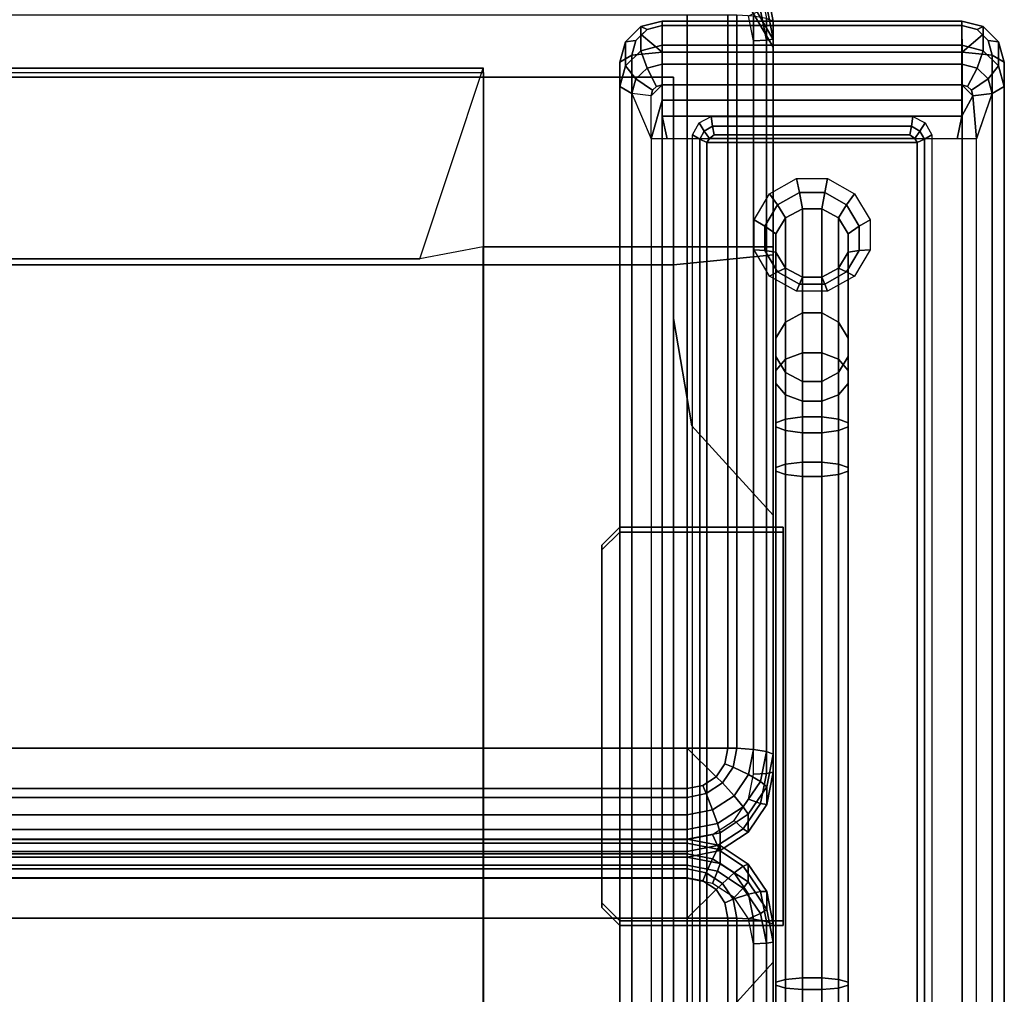
# Model space of a CAD drawing. Extents: x -39.2 to 39.2, y -15.5 to 15.5.
# Drawn here: x 25.6 to 39.2, y -8.7 to 4.7 of the extents above; entities that cross this region are included whole.
import ezdxf

# ---------------------------------------------------------------- set-up
doc = ezdxf.new("R2010")
doc.units = 0
for name, color, linetype in [('SEAT-BASE', 5, 'CONTINUOUS'), ('SEAT-FABRIC', 5, 'CONTINUOUS'), ('SEAT-FRAME', 5, 'CONTINUOUS')]:
    doc.layers.add(name, color=color, linetype=linetype)

msp = doc.modelspace()

# ---------------------------------------------------------------- linework, layer by layer
at = {"layer": 'SEAT-BASE', "color": 0}
for points in [[(35.162, 3.411, 17.424), (35.182, 3.278, 17.303), (35.067, 3.209, 17.32), (34.996, 3.321, 17.446)], [(37.946, 3.411, 17.424), (37.926, 3.278, 17.303), (35.182, 3.278, 17.303), (35.162, 3.411, 17.424)], [(38.112, 3.321, 17.446), (38.041, 3.209, 17.32), (37.926, 3.278, 17.303), (37.946, 3.411, 17.424)], [(34.996, 3.321, 17.446), (35.067, 3.209, 17.32), (35.004, 3.099, 17.347), (34.904, 3.16, 17.486)], [(35.182, 3.278, 17.303), (35.203, 3.157, 17.23), (35.138, 3.109, 17.242), (35.067, 3.209, 17.32)], [(37.926, 3.278, 17.303), (37.905, 3.157, 17.23), (35.203, 3.157, 17.23), (35.182, 3.278, 17.303)], [(38.041, 3.209, 17.32), (37.97, 3.109, 17.242), (37.905, 3.157, 17.23), (37.926, 3.278, 17.303)], [(38.204, 3.16, 17.486), (38.104, 3.099, 17.347), (38.041, 3.209, 17.32), (38.112, 3.321, 17.446)], [(34.904, 3.16, 17.486), (35.004, 3.099, 17.347), (35.004, -11.735, 21.021), (34.904, -11.724, 21.173)], [(35.067, 3.209, 17.32), (35.138, 3.109, 17.242), (35.104, 3.05, 17.256), (35.004, 3.099, 17.347)], [(37.97, 3.109, 17.242), (35.138, 3.109, 17.242), (35.203, 3.157, 17.23), (37.905, 3.157, 17.23)], [(38.104, 3.099, 17.347), (38.004, 3.05, 17.256), (37.97, 3.109, 17.242), (38.041, 3.209, 17.32)], [(38.204, -11.724, 21.173), (38.104, -11.735, 21.021), (38.104, 3.099, 17.347), (38.204, 3.16, 17.486)], [(35.004, 3.099, 17.347), (35.104, 3.05, 17.256), (35.104, -11.734, 20.918), (35.004, -11.735, 21.021)], [(38.004, 3.05, 17.256), (35.104, 3.05, 17.256), (35.138, 3.109, 17.242), (37.97, 3.109, 17.242)], [(38.004, -11.734, 20.918), (35.104, -11.734, 20.918), (35.104, 3.05, 17.256), (38.004, 3.05, 17.256)], [(38.104, -11.735, 21.021), (38.004, -11.734, 20.918), (38.004, 3.05, 17.256), (38.104, 3.099, 17.347)], [(36.34, 2.554, 17.379), (36.38, 2.362, 17.276), (36.078, 2.193, 17.318), (35.968, 2.346, 17.43)], [(36.768, 2.554, 17.379), (36.728, 2.362, 17.276), (36.38, 2.362, 17.276), (36.34, 2.554, 17.379)], [(37.14, 2.346, 17.43), (37.03, 2.193, 17.318), (36.728, 2.362, 17.276), (36.768, 2.554, 17.379)], [(35.968, 2.346, 17.43), (36.078, 2.193, 17.318), (35.904, 1.9, 17.391), (35.754, 1.986, 17.52)], [(36.38, 2.362, 17.276), (36.42, 2.139, 17.076), (36.188, 2.012, 17.12), (36.078, 2.193, 17.318)], [(36.728, 2.362, 17.276), (36.688, 2.139, 17.076), (36.42, 2.139, 17.076), (36.38, 2.362, 17.276)], [(37.03, 2.193, 17.318), (36.92, 2.012, 17.12), (36.688, 2.139, 17.076), (36.728, 2.362, 17.276)], [(37.354, 1.986, 17.52), (37.204, 1.9, 17.391), (37.03, 2.193, 17.318), (37.14, 2.346, 17.43)], [(36.054, 1.793, 17.195), (35.904, 1.9, 17.391), (36.078, 2.193, 17.318), (36.188, 2.012, 17.12)], [(37.204, 1.9, 17.391), (37.054, 1.793, 17.195), (36.92, 2.012, 17.12), (37.03, 2.193, 17.318)], [(36.42, 2.139, 17.076), (36.42, 0.702, 12.8), (36.188, 0.575, 12.843), (36.188, 2.012, 17.12)], [(36.688, 2.139, 17.076), (36.688, 0.702, 12.8), (36.42, 0.702, 12.8), (36.42, 2.139, 17.076)], [(36.688, 0.702, 12.8), (36.688, 2.139, 17.076), (36.92, 2.012, 17.12), (36.92, 0.575, 12.843)], [(35.754, 1.986, 17.52), (35.904, 1.9, 17.391), (35.904, 1.562, 17.474), (35.754, 1.57, 17.623)], [(36.188, 2.012, 17.12), (36.188, 0.575, 12.843), (36.054, 0.355, 12.918), (36.054, 1.793, 17.195)], [(36.92, 0.575, 12.843), (36.92, 2.012, 17.12), (37.054, 1.793, 17.195), (37.054, 0.355, 12.918)], [(37.354, 1.57, 17.623), (37.204, 1.562, 17.474), (37.204, 1.9, 17.391), (37.354, 1.986, 17.52)], [(36.054, 1.539, 17.282), (35.904, 1.562, 17.474), (35.904, 1.9, 17.391), (36.054, 1.793, 17.195)], [(36.054, 1.793, 17.195), (36.054, 0.355, 12.918), (36.054, 0.101, 13.004), (36.054, 1.539, 17.282)], [(37.204, 1.562, 17.474), (37.054, 1.539, 17.282), (37.054, 1.793, 17.195), (37.204, 1.9, 17.391)], [(37.054, 0.355, 12.918), (37.054, 1.793, 17.195), (37.054, 1.539, 17.282), (37.054, 0.101, 13.004)], [(35.754, 1.57, 17.623), (35.904, 1.562, 17.474), (36.078, 1.269, 17.547), (35.968, 1.209, 17.712)], [(36.188, 1.32, 17.357), (36.078, 1.269, 17.547), (35.904, 1.562, 17.474), (36.054, 1.539, 17.282)], [(36.054, 1.539, 17.282), (36.054, 0.101, 13.004), (36.188, -0.118, 13.079), (36.188, 1.32, 17.357)], [(37.03, 1.269, 17.547), (36.92, 1.32, 17.357), (37.054, 1.539, 17.282), (37.204, 1.562, 17.474)], [(37.054, 0.101, 13.004), (37.054, 1.539, 17.282), (36.92, 1.32, 17.357), (36.92, -0.118, 13.079)], [(37.14, 1.209, 17.712), (37.03, 1.269, 17.547), (37.204, 1.562, 17.474), (37.354, 1.57, 17.623)], [(35.968, 1.209, 17.712), (36.078, 1.269, 17.547), (36.38, 1.1, 17.589), (36.34, 1.001, 17.764)], [(36.42, 1.193, 17.4), (36.38, 1.1, 17.589), (36.078, 1.269, 17.547), (36.188, 1.32, 17.357)], [(36.188, 1.32, 17.357), (36.188, -0.118, 13.079), (36.42, -0.245, 13.122), (36.42, 1.193, 17.4)], [(36.688, -0.245, 13.122), (36.92, -0.118, 13.079), (36.92, 1.32, 17.357), (36.688, 1.193, 17.4)], [(36.728, 1.1, 17.589), (36.688, 1.193, 17.4), (36.92, 1.32, 17.357), (37.03, 1.269, 17.547)], [(36.768, 1.001, 17.764), (36.728, 1.1, 17.589), (37.03, 1.269, 17.547), (37.14, 1.209, 17.712)], [(36.34, 1.001, 17.764), (36.38, 1.1, 17.589), (36.728, 1.1, 17.589), (36.768, 1.001, 17.764)], [(36.688, 1.193, 17.4), (36.728, 1.1, 17.589), (36.38, 1.1, 17.589), (36.42, 1.193, 17.4)], [(36.42, 1.193, 17.4), (36.42, -0.245, 13.122), (36.688, -0.245, 13.122), (36.688, 1.193, 17.4)], [(36.188, 0.063, 12.068), (36.188, 0.575, 12.843), (36.42, 0.702, 12.8), (36.42, 0.153, 11.969)], [(36.42, 0.153, 11.969), (36.42, 0.702, 12.8), (36.688, 0.702, 12.8), (36.688, 0.153, 11.969)], [(36.688, 0.153, 11.969), (36.688, 0.702, 12.8), (36.92, 0.575, 12.843), (36.92, 0.063, 12.068)], [(36.054, -0.092, 12.241), (36.054, 0.355, 12.918), (36.188, 0.575, 12.843), (36.188, 0.063, 12.068)], [(36.92, 0.575, 12.843), (37.054, 0.355, 12.918), (37.054, -0.092, 12.241), (36.92, 0.063, 12.068)], [(36.054, -0.271, 12.441), (36.054, 0.101, 13.004), (36.054, 0.355, 12.918), (36.054, -0.092, 12.241)], [(37.054, -0.271, 12.441), (37.054, -0.092, 12.241), (37.054, 0.355, 12.918), (37.054, 0.101, 13.004)], [(36.188, 0.063, 12.068), (36.42, 0.153, 11.969), (36.42, -0.733, 11.513), (36.188, -0.762, 11.644)], [(36.688, -0.733, 11.513), (36.42, -0.733, 11.513), (36.42, 0.153, 11.969), (36.688, 0.153, 11.969)], [(36.688, 0.153, 11.969), (36.92, 0.063, 12.068), (36.92, -0.762, 11.644), (36.688, -0.733, 11.513)], [(36.188, -0.118, 13.079), (36.054, 0.101, 13.004), (36.054, -0.271, 12.441), (36.188, -0.426, 12.613)], [(36.188, -0.762, 11.644), (36.054, -0.813, 11.87), (36.054, -0.092, 12.241), (36.188, 0.063, 12.068)], [(37.054, 0.101, 13.004), (36.92, -0.118, 13.079), (36.92, -0.426, 12.613), (37.054, -0.271, 12.441)], [(36.92, 0.063, 12.068), (37.054, -0.092, 12.241), (37.054, -0.813, 11.87), (36.92, -0.762, 11.644)], [(36.054, -0.271, 12.441), (36.054, -0.092, 12.241), (36.054, -0.813, 11.87), (36.054, -0.871, 12.132)], [(36.42, -0.245, 13.122), (36.188, -0.118, 13.079), (36.188, -0.426, 12.613), (36.42, -0.515, 12.713)], [(36.688, -0.515, 12.713), (36.92, -0.426, 12.613), (36.92, -0.118, 13.079), (36.688, -0.245, 13.122)], [(37.054, -0.871, 12.132), (37.054, -0.813, 11.87), (37.054, -0.092, 12.241), (37.054, -0.271, 12.441)], [(36.054, -0.871, 12.132), (36.188, -0.921, 12.358), (36.188, -0.426, 12.613), (36.054, -0.271, 12.441)], [(36.688, -0.245, 13.122), (36.42, -0.245, 13.122), (36.42, -0.515, 12.713), (36.688, -0.515, 12.713)], [(37.054, -0.271, 12.441), (36.92, -0.426, 12.613), (36.92, -0.921, 12.358), (37.054, -0.871, 12.132)], [(36.188, -0.921, 12.358), (36.42, -0.95, 12.489), (36.42, -0.515, 12.713), (36.188, -0.426, 12.613)], [(36.688, -0.515, 12.713), (36.42, -0.515, 12.713), (36.42, -0.95, 12.489), (36.688, -0.95, 12.489)], [(36.688, -0.95, 12.489), (36.92, -0.921, 12.358), (36.92, -0.426, 12.613), (36.688, -0.515, 12.713)], [(36.188, -1.528, 11.604), (36.054, -1.482, 11.832), (36.054, -0.813, 11.87), (36.188, -0.762, 11.644)], [(36.054, -0.871, 12.132), (36.054, -0.813, 11.87), (36.054, -1.482, 11.832), (36.054, -1.429, 12.095)], [(36.188, -0.762, 11.644), (36.42, -0.733, 11.513), (36.42, -1.554, 11.473), (36.188, -1.528, 11.604)], [(36.688, -1.554, 11.473), (36.42, -1.554, 11.473), (36.42, -0.733, 11.513), (36.688, -0.733, 11.513)], [(36.688, -0.733, 11.513), (36.92, -0.762, 11.644), (36.92, -1.528, 11.604), (36.688, -1.554, 11.473)], [(36.92, -0.762, 11.644), (37.054, -0.813, 11.87), (37.054, -1.482, 11.832), (36.92, -1.528, 11.604)], [(37.054, -1.429, 12.095), (37.054, -1.482, 11.832), (37.054, -0.813, 11.87), (37.054, -0.871, 12.132)], [(36.054, -1.429, 12.095), (36.188, -1.384, 12.322), (36.188, -0.921, 12.358), (36.054, -0.871, 12.132)], [(36.188, -1.384, 12.322), (36.42, -1.357, 12.454), (36.42, -0.95, 12.489), (36.188, -0.921, 12.358)], [(36.688, -0.95, 12.489), (36.42, -0.95, 12.489), (36.42, -1.357, 12.454), (36.688, -1.357, 12.454)], [(36.688, -1.357, 12.454), (36.92, -1.384, 12.322), (36.92, -0.921, 12.358), (36.688, -0.95, 12.489)], [(37.054, -0.871, 12.132), (36.92, -0.921, 12.358), (36.92, -1.384, 12.322), (37.054, -1.429, 12.095)], [(36.188, -1.384, 12.322), (36.188, -8.488, 13.504), (36.42, -8.466, 13.637), (36.42, -1.357, 12.454)], [(36.42, -1.357, 12.454), (36.42, -8.466, 13.637), (36.688, -8.466, 13.637), (36.688, -1.357, 12.454)], [(36.688, -8.466, 13.637), (36.92, -8.488, 13.504), (36.92, -1.384, 12.322), (36.688, -1.357, 12.454)], [(36.054, -1.429, 12.095), (36.054, -8.526, 13.276), (36.188, -8.488, 13.504), (36.188, -1.384, 12.322)], [(36.054, -8.526, 13.276), (36.054, -1.429, 12.095), (36.054, -1.482, 11.832), (36.054, -8.57, 13.011)], [(36.054, -8.57, 13.011), (36.054, -1.482, 11.832), (36.188, -1.528, 11.604), (36.188, -8.609, 12.782)], [(37.054, -8.526, 13.276), (37.054, -1.429, 12.095), (36.92, -1.384, 12.322), (36.92, -8.488, 13.504)], [(36.92, -8.609, 12.782), (36.92, -1.528, 11.604), (37.054, -1.482, 11.832), (37.054, -8.57, 13.011)], [(37.054, -8.57, 13.011), (37.054, -1.482, 11.832), (37.054, -1.429, 12.095), (37.054, -8.526, 13.276)], [(36.188, -8.609, 12.782), (36.188, -1.528, 11.604), (36.42, -1.554, 11.473), (36.42, -8.63, 12.65)], [(36.42, -8.63, 12.65), (36.42, -1.554, 11.473), (36.688, -1.554, 11.473), (36.688, -8.63, 12.65)], [(36.688, -8.63, 12.65), (36.688, -1.554, 11.473), (36.92, -1.528, 11.604), (36.92, -8.609, 12.782)], [(33.654, -2.567, 11.907), (33.654, -2.5, 12.311), (33.904, -2.253, 12.27), (33.904, -2.32, 11.866)], [(33.904, -2.32, 11.866), (33.904, -2.253, 12.27), (36.154, -2.253, 12.27), (36.154, -2.32, 11.866)], [(33.654, -7.499, 12.724), (33.654, -7.432, 13.129), (33.654, -2.5, 12.311), (33.654, -2.567, 11.907)], [(33.904, -7.746, 12.765), (33.904, -7.679, 13.17), (33.654, -7.432, 13.129), (33.654, -7.499, 12.724)], [(36.154, -7.746, 12.765), (36.154, -7.679, 13.17), (33.904, -7.679, 13.17), (33.904, -7.746, 12.765)], [(36.054, -8.526, 13.276), (36.054, -9.132, 13.522), (36.188, -9, 13.712), (36.188, -8.488, 13.504)], [(36.054, -8.57, 13.011), (36.054, -9.285, 13.302), (36.054, -9.132, 13.522), (36.054, -8.526, 13.276)], [(36.188, -8.488, 13.504), (36.188, -9, 13.712), (36.42, -8.923, 13.822), (36.42, -8.466, 13.637)], [(36.42, -8.466, 13.637), (36.42, -8.923, 13.822), (36.688, -8.923, 13.822), (36.688, -8.466, 13.637)], [(36.688, -8.466, 13.637), (36.688, -8.923, 13.822), (36.92, -9, 13.712), (36.92, -8.488, 13.504)], [(36.92, -8.488, 13.504), (36.92, -9, 13.712), (37.054, -9.132, 13.522), (37.054, -8.526, 13.276)], [(37.054, -8.526, 13.276), (37.054, -9.132, 13.522), (37.054, -9.285, 13.302), (37.054, -8.57, 13.011)], [(36.188, -8.609, 12.782), (36.188, -9.417, 13.111), (36.054, -9.285, 13.302), (36.054, -8.57, 13.011)], [(36.42, -8.63, 12.65), (36.42, -9.494, 13.001), (36.188, -9.417, 13.111), (36.188, -8.609, 12.782)], [(36.688, -8.63, 12.65), (36.688, -9.494, 13.001), (36.42, -9.494, 13.001), (36.42, -8.63, 12.65)], [(36.92, -8.609, 12.782), (36.92, -9.417, 13.111), (36.688, -9.494, 13.001), (36.688, -8.63, 12.65)], [(37.054, -8.57, 13.011), (37.054, -9.285, 13.302), (36.92, -9.417, 13.111), (36.92, -8.609, 12.782)]]:
    msp.add_3dface(points, dxfattribs=at)
for points, invisible_edges in [([(33.904, -7.679, 13.17), (33.904, -2.253, 12.27), (33.654, -2.5, 12.311), (33.654, -7.432, 13.129)], 1), ([(36.154, -7.679, 13.17), (36.154, -2.253, 12.27), (33.904, -2.253, 12.27), (33.904, -7.679, 13.17)], 4), ([(33.904, -2.32, 11.866), (33.904, -7.746, 12.765), (33.654, -7.499, 12.724), (33.654, -2.567, 11.907)], 1), ([(36.154, -2.32, 11.866), (36.154, -7.746, 12.765), (33.904, -7.746, 12.765), (33.904, -2.32, 11.866)], 4)]:
    msp.add_3dface(points, dxfattribs=dict(at, invisible_edges=invisible_edges))
at = {"layer": 'SEAT-FABRIC', "color": 0}
for points in [[(35.929, 5.174, 13.041), (35.841, 5.176, 13.274), (35.924, 4.764, 13.343), (36.019, 4.726, 13.116)], [(36.019, 4.726, 13.116), (36.019, 4.478, 11.638), (35.929, 4.926, 11.563), (35.929, 5.174, 13.041)], [(35.841, 4.873, 11.466), (35.929, 4.926, 11.563), (36.019, 4.478, 11.638), (35.924, 4.461, 11.535)], [(34.832, -5.301, 15.302), (34.832, 4.808, 13.61), (13.183, 4.808, 13.61), (13.183, -5.301, 15.302)], [(35.394, -5.301, 15.302), (35.394, 4.808, 13.61), (34.832, 4.808, 13.61), (34.832, -5.301, 15.302)], [(35.518, -5.301, 15.302), (35.518, 4.808, 13.61), (35.394, 4.808, 13.61), (35.394, -5.301, 15.302)], [(35.748, -5.317, 15.208), (35.748, 4.793, 13.516), (35.518, 4.808, 13.61), (35.518, -5.301, 15.302)], [(35.924, 4.461, 11.535), (35.748, 4.453, 11.485), (35.678, 4.799, 11.427), (35.841, 4.873, 11.466)], [(35.924, -5.346, 15.034), (35.924, 4.764, 13.343), (35.748, 4.793, 13.516), (35.748, -5.317, 15.208)], [(36.019, -5.384, 14.808), (36.019, 4.726, 13.116), (35.924, 4.764, 13.343), (35.924, -5.346, 15.034)], [(33.98, 4.109, 17.739), (33.98, 4.442, 19.084), (34.194, 4.651, 19.033), (34.194, 4.317, 17.687)], [(34.278, 4.609, 19.47), (34.194, 4.651, 19.033), (33.98, 4.442, 19.084), (34.125, 4.46, 19.506)], [(34.194, 4.317, 17.687), (34.194, 4.651, 19.033), (34.486, 4.727, 19.014), (34.486, 4.394, 17.668)], [(34.486, 4.664, 19.456), (34.486, 4.727, 19.014), (34.194, 4.651, 19.033), (34.278, 4.609, 19.47)], [(34.201, 4.535, 19.488), (34.484, 4.298, 19.72), (34.486, 4.664, 19.456), (34.278, 4.609, 19.47)], [(34.484, 4.298, 19.72), (38.624, 4.298, 19.72), (38.622, 4.664, 19.456), (34.486, 4.664, 19.456)], [(34.486, 4.727, 19.014), (38.622, 4.727, 19.014), (38.622, 4.394, 17.668), (34.486, 4.394, 17.668)], [(34.486, 4.664, 19.456), (38.622, 4.664, 19.456), (38.622, 4.727, 19.014), (34.486, 4.727, 19.014)], [(36.019, -5.631, 13.33), (36.019, 4.478, 11.638), (36.019, 4.726, 13.116), (36.019, -5.384, 14.808)], [(38.914, 4.651, 19.033), (38.914, 4.317, 17.687), (38.622, 4.394, 17.668), (38.622, 4.727, 19.014)], [(38.622, 4.727, 19.014), (38.622, 4.664, 19.456), (38.83, 4.609, 19.47), (38.914, 4.651, 19.033)], [(38.624, 4.298, 19.72), (38.907, 4.535, 19.488), (38.83, 4.609, 19.47), (38.622, 4.664, 19.456)], [(38.914, 4.651, 19.033), (38.83, 4.609, 19.47), (38.983, 4.46, 19.506), (39.128, 4.442, 19.084)], [(39.128, 4.442, 19.084), (39.128, 4.109, 17.739), (38.914, 4.317, 17.687), (38.914, 4.651, 19.033)], [(34.07, 4.258, 19.557), (34.484, 4.298, 19.72), (34.201, 4.535, 19.488), (34.125, 4.46, 19.506)], [(38.624, 4.298, 19.72), (39.038, 4.258, 19.557), (38.983, 4.46, 19.506), (38.907, 4.535, 19.488)], [(34.125, 4.46, 19.506), (33.98, 4.442, 19.084), (33.902, 4.158, 19.155), (34.07, 4.258, 19.557)], [(33.902, 3.825, 17.809), (33.902, 4.158, 19.155), (33.98, 4.442, 19.084), (33.98, 4.109, 17.739)], [(34.278, 4.077, 17.32), (34.194, 4.317, 17.687), (34.486, 4.394, 17.668), (34.486, 4.131, 17.307)], [(34.486, 4.394, 17.668), (38.622, 4.394, 17.668), (38.622, 4.131, 17.307), (34.486, 4.131, 17.307)], [(35.748, -5.657, 13.176), (35.748, 4.453, 11.485), (35.924, 4.461, 11.535), (35.924, -5.648, 13.226)], [(35.924, -5.648, 13.226), (35.924, 4.461, 11.535), (36.019, 4.478, 11.638), (36.019, -5.631, 13.33)], [(38.914, 4.317, 17.687), (38.83, 4.077, 17.32), (38.622, 4.131, 17.307), (38.622, 4.394, 17.668)], [(39.128, 4.442, 19.084), (38.983, 4.46, 19.506), (39.038, 4.258, 19.557), (39.206, 4.158, 19.155)], [(39.206, 4.158, 19.155), (39.206, 3.825, 17.809), (39.128, 4.109, 17.739), (39.128, 4.442, 19.084)], [(34.07, -11.739, 23.519), (34.07, 4.258, 19.557), (33.902, 4.158, 19.155), (33.902, -11.838, 23.117)], [(34.125, 3.928, 17.357), (33.98, 4.109, 17.739), (34.194, 4.317, 17.687), (34.278, 4.077, 17.32)], [(34.485, -11.701, 23.683), (34.484, 4.298, 19.72), (34.07, 4.258, 19.557), (34.07, -11.739, 23.519)], [(38.623, -11.701, 23.683), (38.624, 4.298, 19.72), (34.484, 4.298, 19.72), (34.485, -11.701, 23.683)], [(39.037, -11.742, 23.52), (39.038, 4.258, 19.557), (38.624, 4.298, 19.72), (38.623, -11.701, 23.683)], [(39.128, 4.109, 17.739), (38.983, 3.928, 17.357), (38.83, 4.077, 17.32), (38.914, 4.317, 17.687)], [(39.205, -11.841, 23.118), (39.206, 4.158, 19.155), (39.038, 4.258, 19.557), (39.037, -11.742, 23.52)], [(32.021, 4.078, 11.524), (-31.996, 4.078, 11.524), (-31.996, -13.922, 14.536), (32.021, -13.922, 14.536)], [(33.902, -11.838, 23.117), (33.902, 4.158, 19.155), (33.902, 3.825, 17.809), (33.902, -12.171, 21.772)], [(34.07, 3.726, 17.407), (33.902, 3.825, 17.809), (33.98, 4.109, 17.739), (34.125, 3.928, 17.357)], [(34.278, 4.077, 17.32), (34.41, 3.826, 17.261), (34.354, 3.772, 17.274), (34.125, 3.928, 17.357)], [(34.486, 4.131, 17.307), (34.486, 3.847, 17.256), (34.41, 3.826, 17.261), (34.278, 4.077, 17.32)], [(34.486, 4.131, 17.307), (38.622, 4.131, 17.307), (38.622, 3.847, 17.256), (34.486, 3.847, 17.256)], [(38.83, 4.077, 17.32), (38.698, 3.826, 17.261), (38.622, 3.847, 17.256), (38.622, 4.131, 17.307)], [(38.983, 3.928, 17.357), (38.754, 3.772, 17.274), (38.698, 3.826, 17.261), (38.83, 4.077, 17.32)], [(39.206, 3.825, 17.809), (39.038, 3.726, 17.407), (38.983, 3.928, 17.357), (39.128, 4.109, 17.739)], [(39.206, -12.171, 21.772), (39.206, 3.825, 17.809), (39.206, 4.158, 19.155), (39.205, -11.841, 23.118)], [(-31.996, 4.015, 11.461), (32.021, 4.015, 11.461), (32.021, -13.86, 14.473), (-31.996, -13.86, 14.473)], [(33.902, -12.171, 21.772), (33.902, 3.825, 17.809), (34.07, 3.726, 17.407), (34.07, -12.271, 21.37)], [(34.125, 3.928, 17.357), (34.354, 3.772, 17.274), (34.334, 3.697, 17.293), (34.07, 3.726, 17.407)], [(34.354, 3.772, 17.274), (34.41, 3.826, 17.261), (34.486, 3.847, 17.256), (34.334, 3.697, 17.293)], [(34.486, 3.635, 17.308), (34.336, 3.101, 17.441), (34.334, 3.697, 17.293), (34.486, 3.847, 17.256)], [(34.486, 3.847, 17.256), (38.622, 3.847, 17.256), (38.622, 3.635, 17.308), (34.486, 3.635, 17.308)], [(38.774, 3.697, 17.293), (38.622, 3.847, 17.256), (38.698, 3.826, 17.261), (38.754, 3.772, 17.274)], [(38.622, 3.417, 17.465), (38.622, 3.635, 17.308), (38.622, 3.847, 17.256), (38.774, 3.697, 17.293)], [(39.038, 3.726, 17.407), (38.774, 3.697, 17.293), (38.754, 3.772, 17.274), (38.983, 3.928, 17.357)], [(39.038, -12.271, 21.37), (39.038, 3.726, 17.407), (39.206, 3.825, 17.809), (39.206, -12.171, 21.772)], [(34.336, -11.701, 21.107), (34.07, -12.271, 21.37), (34.07, 3.726, 17.407), (34.336, 3.101, 17.441)], [(38.554, 3.101, 17.441), (38.622, 3.417, 17.465), (38.774, 3.697, 17.293), (38.822, 3.101, 17.441)], [(38.822, 3.101, 17.441), (38.774, 3.697, 17.293), (39.038, 3.726, 17.407), (38.93, 3.413, 17.424)], [(39.038, -12.271, 21.37), (38.822, -11.701, 21.107), (38.822, 3.101, 17.441), (39.038, 3.726, 17.407)], [(34.554, 3.101, 17.441), (34.336, 3.101, 17.441), (34.486, 3.635, 17.308), (34.486, 3.417, 17.465)], [(34.486, 3.635, 17.308), (38.622, 3.635, 17.308), (38.622, 3.417, 17.465), (34.486, 3.417, 17.465)], [(34.486, 3.417, 17.465), (38.622, 3.417, 17.465), (38.554, 3.101, 17.441), (34.554, 3.101, 17.441)], [(13.183, -5.856, 15.394), (34.832, -5.856, 15.394), (34.832, -5.301, 15.302), (13.183, -5.301, 15.302)], [(35.047, -5.814, 15.387), (35.229, -5.693, 15.367), (34.832, -5.301, 15.302), (34.832, -5.856, 15.394)], [(35.394, -5.301, 15.302), (34.832, -5.301, 15.302), (35.229, -5.693, 15.367), (35.351, -5.514, 15.337)], [(35.518, -5.301, 15.302), (35.394, -5.301, 15.302), (35.351, -5.514, 15.337), (35.466, -5.56, 15.345)], [(35.466, -5.56, 15.345), (35.678, -5.663, 15.266), (35.748, -5.317, 15.208), (35.518, -5.301, 15.302)], [(35.924, -5.346, 15.034), (35.748, -5.317, 15.208), (35.678, -5.663, 15.266), (35.841, -5.758, 15.103)], [(36.019, -5.384, 14.808), (35.924, -5.346, 15.034), (35.841, -5.758, 15.103), (35.929, -5.832, 14.883)], [(35.929, -5.832, 14.883), (35.929, -6.079, 13.405), (36.019, -5.631, 13.33), (36.019, -5.384, 14.808)], [(35.466, -5.56, 15.345), (35.351, -5.514, 15.337), (35.229, -5.693, 15.367), (35.317, -5.78, 15.382)], [(35.317, -5.78, 15.382), (35.48, -5.956, 15.315), (35.678, -5.663, 15.266), (35.466, -5.56, 15.345)], [(35.317, -5.78, 15.382), (35.229, -5.693, 15.367), (35.047, -5.814, 15.387), (35.094, -5.927, 15.406)], [(35.841, -5.758, 15.103), (35.678, -5.663, 15.266), (35.48, -5.956, 15.315), (35.604, -6.108, 15.162)], [(35.841, -6.061, 13.295), (35.678, -6.003, 13.234), (35.748, -5.657, 13.176), (35.924, -5.648, 13.226)], [(35.924, -5.648, 13.226), (36.019, -5.631, 13.33), (35.929, -6.079, 13.405), (35.841, -6.061, 13.295)], [(35.094, -5.927, 15.406), (35.047, -5.814, 15.387), (34.832, -5.856, 15.394), (34.832, -5.979, 15.415)], [(35.094, -5.927, 15.406), (35.182, -6.152, 15.347), (35.48, -5.956, 15.315), (35.317, -5.78, 15.382)], [(35.929, -5.832, 14.883), (35.841, -5.758, 15.103), (35.604, -6.108, 15.162), (35.671, -6.212, 14.946)], [(35.671, -6.212, 14.946), (35.671, -6.459, 13.468), (35.929, -6.079, 13.405), (35.929, -5.832, 14.883)], [(13.183, -5.979, 15.415), (34.832, -5.979, 15.415), (34.832, -5.856, 15.394), (13.183, -5.856, 15.394)], [(34.832, -5.979, 15.415), (34.832, -6.221, 15.359), (35.182, -6.152, 15.347), (35.094, -5.927, 15.406)], [(35.604, -6.108, 15.162), (35.48, -5.956, 15.315), (35.182, -6.152, 15.347), (35.25, -6.341, 15.201)], [(13.183, -6.221, 15.359), (34.832, -6.221, 15.359), (34.832, -5.979, 15.415), (13.183, -5.979, 15.415)], [(35.671, -6.212, 14.946), (35.604, -6.108, 15.162), (35.25, -6.341, 15.201), (35.286, -6.466, 14.989)], [(35.604, -6.41, 13.354), (35.48, -6.296, 13.283), (35.678, -6.003, 13.234), (35.841, -6.061, 13.295)], [(35.841, -6.061, 13.295), (35.929, -6.079, 13.405), (35.671, -6.459, 13.468), (35.604, -6.41, 13.354)], [(13.183, -6.423, 15.215), (34.832, -6.423, 15.215), (34.832, -6.221, 15.359), (13.183, -6.221, 15.359)], [(35.25, -6.341, 15.201), (35.182, -6.152, 15.347), (34.832, -6.221, 15.359), (34.832, -6.423, 15.215)], [(35.286, -6.466, 14.989), (35.286, -6.713, 13.511), (35.671, -6.459, 13.468), (35.671, -6.212, 14.946)], [(35.286, -6.466, 14.989), (35.25, -6.341, 15.201), (34.832, -6.423, 15.215), (34.832, -6.555, 15.004)], [(35.25, -6.644, 13.393), (35.182, -6.492, 13.316), (35.48, -6.296, 13.283), (35.604, -6.41, 13.354)], [(13.183, -6.555, 15.004), (34.832, -6.555, 15.004), (34.832, -6.423, 15.215), (13.183, -6.423, 15.215)], [(34.832, -6.555, 15.004), (34.832, -6.802, 13.526), (35.286, -6.713, 13.511), (35.286, -6.466, 14.989)], [(34.832, -6.726, 13.407), (34.832, -6.561, 13.328), (35.182, -6.492, 13.316), (35.25, -6.644, 13.393)], [(35.604, -6.41, 13.354), (35.671, -6.459, 13.468), (35.286, -6.713, 13.511), (35.25, -6.644, 13.393)], [(34.832, -6.555, 15.004), (13.183, -6.555, 15.004), (13.183, -6.611, 15.246), (34.832, -6.611, 15.246)], [(13.183, -6.561, 13.328), (34.832, -6.561, 13.328), (34.832, -6.726, 13.407), (13.183, -6.726, 13.407)], [(34.832, -6.611, 15.246), (13.183, -6.611, 15.246), (13.183, -6.755, 15.448), (34.832, -6.755, 15.448)], [(35.286, -6.644, 15.019), (35.286, -6.892, 13.541), (34.832, -6.802, 13.526), (34.832, -6.555, 15.004)], [(34.832, -6.555, 15.004), (34.832, -6.611, 15.246), (35.25, -6.693, 15.26), (35.286, -6.644, 15.019)], [(34.832, -6.611, 15.246), (34.832, -6.755, 15.448), (35.182, -6.824, 15.46), (35.25, -6.693, 15.26)], [(35.25, -6.644, 13.393), (35.286, -6.713, 13.511), (34.832, -6.802, 13.526), (34.832, -6.726, 13.407)], [(35.286, -6.644, 15.019), (35.25, -6.693, 15.26), (35.604, -6.927, 15.299), (35.671, -6.898, 15.061)], [(35.671, -6.898, 15.061), (35.671, -7.145, 13.583), (35.286, -6.892, 13.541), (35.286, -6.644, 15.019)], [(13.183, -6.726, 13.407), (34.832, -6.726, 13.407), (34.832, -6.802, 13.526), (13.183, -6.802, 13.526)], [(34.832, -6.755, 15.448), (13.183, -6.755, 15.448), (13.183, -6.966, 15.58), (34.832, -6.966, 15.58)], [(35.094, -7.018, 15.589), (35.182, -6.824, 15.46), (34.832, -6.755, 15.448), (34.832, -6.966, 15.58)], [(35.25, -6.693, 15.26), (35.182, -6.824, 15.46), (35.48, -7.02, 15.493), (35.604, -6.927, 15.299)], [(34.832, -6.914, 13.438), (13.183, -6.914, 13.438), (13.183, -6.802, 13.526), (34.832, -6.802, 13.526)], [(34.832, -7.095, 13.417), (13.183, -7.095, 13.417), (13.183, -6.914, 13.438), (34.832, -6.914, 13.438)], [(34.832, -6.914, 13.438), (34.832, -6.802, 13.526), (35.286, -6.892, 13.541), (35.25, -6.996, 13.452)], [(35.25, -6.996, 13.452), (35.182, -7.164, 13.428), (34.832, -7.095, 13.417), (34.832, -6.914, 13.438)], [(35.317, -7.165, 15.613), (35.48, -7.02, 15.493), (35.182, -6.824, 15.46), (35.094, -7.018, 15.589)], [(35.25, -6.996, 13.452), (35.286, -6.892, 13.541), (35.671, -7.145, 13.583), (35.604, -7.229, 13.491)], [(35.604, -6.927, 15.299), (35.48, -7.02, 15.493), (35.678, -7.313, 15.542), (35.841, -7.276, 15.357)], [(35.671, -6.898, 15.061), (35.604, -6.927, 15.299), (35.841, -7.276, 15.357), (35.929, -7.278, 15.125)], [(35.929, -7.278, 15.125), (35.929, -7.525, 13.647), (35.671, -7.145, 13.583), (35.671, -6.898, 15.061)], [(34.832, -6.966, 15.58), (13.183, -6.966, 15.58), (13.183, -7.089, 15.601), (34.832, -7.089, 15.601)], [(34.832, -6.966, 15.58), (34.832, -7.089, 15.601), (35.047, -7.131, 15.608), (35.094, -7.018, 15.589)], [(35.094, -7.018, 15.589), (35.047, -7.131, 15.608), (35.229, -7.251, 15.628), (35.317, -7.165, 15.613)], [(35.604, -7.229, 13.491), (35.48, -7.36, 13.461), (35.182, -7.164, 13.428), (35.25, -6.996, 13.452)], [(35.466, -7.384, 15.65), (35.678, -7.313, 15.542), (35.48, -7.02, 15.493), (35.317, -7.165, 15.613)], [(34.832, -7.089, 15.601), (13.183, -7.089, 15.601), (13.183, -7.644, 15.694), (34.832, -7.644, 15.694)], [(34.832, -7.089, 15.601), (34.832, -7.644, 15.694), (35.229, -7.251, 15.628), (35.047, -7.131, 15.608)], [(35.317, -7.165, 15.613), (35.229, -7.251, 15.628), (35.351, -7.431, 15.658), (35.466, -7.384, 15.65)], [(35.604, -7.229, 13.491), (35.671, -7.145, 13.583), (35.929, -7.525, 13.647), (35.841, -7.579, 13.549)], [(35.229, -7.251, 15.628), (34.832, -7.644, 15.694), (35.394, -7.644, 15.694), (35.351, -7.431, 15.658)], [(35.518, -7.644, 15.694), (35.748, -7.659, 15.6), (35.678, -7.313, 15.542), (35.466, -7.384, 15.65)], [(35.841, -7.579, 13.549), (35.678, -7.653, 13.51), (35.48, -7.36, 13.461), (35.604, -7.229, 13.491)], [(35.841, -7.276, 15.357), (35.678, -7.313, 15.542), (35.748, -7.659, 15.6), (35.924, -7.688, 15.426)], [(35.929, -7.278, 15.125), (35.841, -7.276, 15.357), (35.924, -7.688, 15.426), (36.019, -7.726, 15.2)], [(36.019, -7.726, 15.2), (36.019, -7.974, 13.722), (35.929, -7.525, 13.647), (35.929, -7.278, 15.125)], [(35.466, -7.384, 15.65), (35.351, -7.431, 15.658), (35.394, -7.644, 15.694), (35.518, -7.644, 15.694)], [(35.924, -7.991, 13.618), (35.748, -7.999, 13.568), (35.678, -7.653, 13.51), (35.841, -7.579, 13.549)], [(35.841, -7.579, 13.549), (35.929, -7.525, 13.647), (36.019, -7.974, 13.722), (35.924, -7.991, 13.618)], [(34.832, -13.931, 16.746), (34.832, -7.644, 15.694), (13.183, -7.644, 15.694), (13.183, -13.931, 16.746)], [(35.394, -13.931, 16.746), (35.394, -7.644, 15.694), (34.832, -7.644, 15.694), (34.832, -13.931, 16.746)], [(35.518, -13.931, 16.746), (35.518, -7.644, 15.694), (35.394, -7.644, 15.694), (35.394, -13.931, 16.746)], [(35.748, -13.947, 16.652), (35.748, -7.659, 15.6), (35.518, -7.644, 15.694), (35.518, -13.931, 16.746)], [(35.924, -13.976, 16.478), (35.924, -7.688, 15.426), (35.748, -7.659, 15.6), (35.748, -13.947, 16.652)], [(36.019, -14.014, 16.252), (36.019, -7.726, 15.2), (35.924, -7.688, 15.426), (35.924, -13.976, 16.478)], [(36.019, -14.261, 14.774), (36.019, -7.974, 13.722), (36.019, -7.726, 15.2), (36.019, -14.014, 16.252)], [(35.748, -14.287, 14.62), (35.748, -7.999, 13.568), (35.924, -7.991, 13.618), (35.924, -14.278, 14.671)], [(35.924, -14.278, 14.671), (35.924, -7.991, 13.618), (36.019, -7.974, 13.722), (36.019, -14.261, 14.774)]]:
    msp.add_3dface(points, dxfattribs=at)
at = {"layer": 'SEAT-FRAME', "color": 0}
for points, invisible_edges in [([(-34.883, 5.557, 11.276), (-31.981, 4.078, 11.524), (32.019, 4.078, 11.524), (34.921, 5.557, 11.276)], 5), ([(34.921, 5.45, 10.635), (34.644, 3.953, 10.024), (-34.606, 3.953, 10.024), (-34.883, 5.45, 10.635)], 5), ([(34.921, 5.557, 11.276), (32.019, 4.078, 11.524), (36.019, 4.474, 11.457), (35.617, 5.161, 11.342)], 3), ([(36.019, 4.367, 10.816), (34.644, 3.953, 10.024), (34.921, 5.45, 10.635), (35.617, 5.053, 10.701)], 3), ([(36.019, 4.474, 11.457), (32.019, 4.078, 11.524), (32.019, 1.612, 11.936), (36.019, 1.612, 11.936)], 1), ([(36.019, 1.505, 11.295), (34.644, 1.364, 10.457), (34.644, 3.953, 10.024), (36.019, 4.367, 10.816)], 4), ([(36.019, 1.612, 11.936), (32.019, 1.612, 11.936), (31.144, 1.447, 10.95), (36.019, 1.505, 11.295)], 4), ([(31.144, 1.447, 10.95), (31.226, 1.364, 10.457), (34.644, 1.364, 10.457), (36.019, 1.505, 11.295)], 9), ([(34.644, 1.364, 10.457), (36.019, 1.505, 11.295), (36.019, 0.765, 11.419), (34.644, 0.625, 10.581)], 4), ([(36.019, -11.456, 14.123), (36.019, -11.564, 13.482), (36.019, 1.505, 11.295), (36.019, 1.612, 11.936)], 2), ([(-31.106, 1.447, 10.95), (-30.868, 1.364, 10.457), (31.226, 1.364, 10.457), (31.144, 1.447, 10.95)], 5), ([(34.644, 0.625, 10.581), (36.019, 0.765, 11.419), (36.019, -1.25, 11.756), (34.894, -0.855, 10.828)], 5), ([(34.644, -10.964, 12.52), (34.644, 0.625, 10.581), (34.894, -0.855, 10.828), (34.894, -9.485, 12.272)], 4), ([(34.894, -9.485, 12.272), (34.894, -0.855, 10.828), (36.019, -2.088, 11.035), (36.019, -8.252, 12.066)], 1), ([(34.894, -0.855, 10.828), (36.019, -1.25, 11.756), (36.019, -1.617, 11.709), (36.019, -1.954, 11.443)], 9), ([(34.894, -0.855, 10.828), (36.019, -1.954, 11.443), (36.019, -2.071, 11.133), (36.019, -2.088, 11.035)], 1), ([(36.019, -8.477, 12.857), (36.019, -1.617, 11.709), (36.019, -1.25, 11.756), (36.019, -8.809, 13.021)], 5), ([(36.019, -8.246, 12.496), (36.019, -1.954, 11.443), (36.019, -1.617, 11.709), (36.019, -8.477, 12.857)], 5), ([(36.019, -8.236, 12.165), (36.019, -2.071, 11.133), (36.019, -1.954, 11.443), (36.019, -8.246, 12.496)], 5), ([(36.019, -8.252, 12.066), (36.019, -2.088, 11.035), (36.019, -2.071, 11.133), (36.019, -8.236, 12.165)], 4), ([(36.019, -8.246, 12.496), (34.894, -9.485, 12.272), (36.019, -8.252, 12.066), (36.019, -8.236, 12.165)], 1), ([(36.019, -8.809, 13.021), (34.894, -9.485, 12.272), (36.019, -8.246, 12.496), (36.019, -8.477, 12.857)], 3)]:
    msp.add_3dface(points, dxfattribs=dict(at, invisible_edges=invisible_edges))
for points in [[(36.019, 4.474, 11.457), (36.019, 4.367, 10.816), (35.617, 5.053, 10.701), (35.617, 5.161, 11.342)], [(36.019, 1.612, 11.936), (36.019, 1.505, 11.295), (36.019, 4.367, 10.816), (36.019, 4.474, 11.457)], [(31.144, 1.447, 10.95), (32.019, 4.078, 11.524), (-31.981, 4.078, 11.524), (-31.106, 1.447, 10.95)], [(31.144, 1.447, 10.95), (32.019, 4.078, 11.524), (32.019, 1.612, 11.936), (31.144, 1.447, 10.95)], [(34.644, 3.953, 10.024), (34.644, 1.364, 10.457), (-34.606, 1.364, 10.457), (-34.606, 3.953, 10.024)], [(32.019, -11.704, 12.644), (32.019, -11.456, 14.123), (32.019, 1.612, 11.936), (32.019, 1.364, 10.457)], [(36.019, 1.612, 11.936), (32.019, 1.612, 11.936), (32.019, -11.456, 14.123), (36.019, -11.456, 14.123)], [(34.644, -11.704, 12.644), (32.019, -11.704, 12.644), (32.019, 1.364, 10.457), (34.644, 1.364, 10.457)]]:
    msp.add_3dface(points, dxfattribs=at)

doc.saveas('drawing.dxf')
